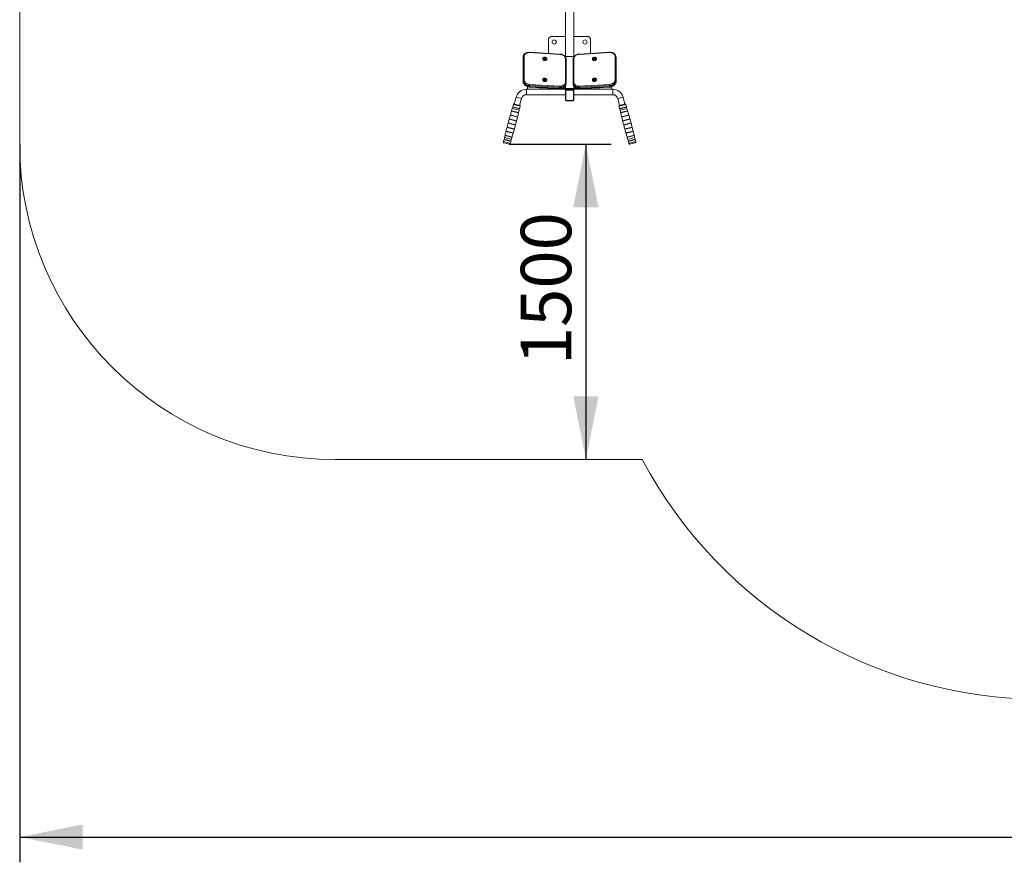
# Model space of a CAD drawing. Units: millimetres. Extents: x 5192 to 36675, y 3816 to 26071.
# Drawn here: x 5192 to 12999, y 3816 to 10494 of the extents above; entities that cross this region are included whole.
import ezdxf

# ---------------------------------------------------------------- set-up
doc = ezdxf.new("R2010")
doc.units = ezdxf.units.MM
doc.header["$LTSCALE"] = 100
doc.layers.add('THICK_LINE', color=7, linetype='Continuous', lineweight=25)
doc.styles.add('SLDTEXTSTYLE0', font='TXT', dxfattribs={"width": 0.605})
doc.dimstyles.new('SLDDIMSTYLE0', dxfattribs={"dimtxt": 400, "dimasz": 500, "dimexe": 0, "dimexo": 0.0625, "dimgap": 100, "dimtad": 2, "dimdec": 1, "dimlfac": 0.6, "dimrnd": 1e-09, "dimzin": 12, "dimdsep": 46, "dimtxsty": 'SLDTEXTSTYLE0', "dimsah": 1, "dimcen": 0.09, "dimadec": 0, "dimazin": 3, "dimtfac": 1, "dimtofl": 0, "dimtmove": 0, "dimatfit": 3, "dimfxl": 0, "dimfrac": 2, "dimtolj": 1, "dimtzin": 12, "dimarcsym": 0})
doc.dimstyles.new('SLDDIMSTYLE1', dxfattribs={"dimtxt": 462.297363, "dimasz": 500, "dimexe": 0, "dimexo": 0.0625, "dimgap": 115.574341, "dimtad": 2, "dimdec": 0, "dimlfac": 0.6, "dimrnd": 1e-09, "dimzin": 12, "dimdsep": 46, "dimtxsty": 'SLDTEXTSTYLE0', "dimsah": 1, "dimcen": 0.09, "dimadec": 0, "dimazin": 3, "dimtfac": 1, "dimtofl": 0, "dimtmove": 0, "dimatfit": 3, "dimfxl": 0, "dimfrac": 2, "dimtolj": 1, "dimtzin": 12, "dimarcsym": 0})

# ---------------------------------------------------------------- blocks, each defined once
blk = doc.blocks.new('_D_2')
at = {"layer": 'THICK_LINE', "color": 7}
for p, q in [((9073.6, 9508.2), (9881, 9508.2)), ((9681, 9508.2), (9681, 7008.2))]:
    blk.add_line(p, q, dxfattribs=at)
for points in [[(9681, 9508.2), (9581, 9008.2), (9781, 9008.2)], [(9681, 7008.2), (9781, 7508.2), (9581, 7508.2)]]:
    blk.add_solid(points, dxfattribs=at)
at = {"layer": 'THICK_LINE', "color": 7, "insert": (9165.4, 7757.1), "char_height": 400, "attachment_point": 1, "rotation": 90, "style": 'SLDTEXTSTYLE0'}
blk.add_mtext('1500', dxfattribs=at)
blk = doc.blocks.new('_D_3')
at = {"layer": 'THICK_LINE', "color": 7}
for p, q in [((34956.9, 10284.8), (34956.9, 3816.4)), ((5192.2, 9508.2), (5192.2, 3816.4)), ((5192.2, 4016.4), (34956.9, 4016.4))]:
    blk.add_line(p, q, dxfattribs=at)
for points in [[(5192.2, 4016.4), (5692.2, 3916.4), (5692.2, 4116.4)], [(34956.9, 4016.4), (34456.9, 4116.4), (34456.9, 3916.4)]]:
    blk.add_solid(points, dxfattribs=at)
at = {"layer": 'THICK_LINE', "color": 7, "insert": (19351.3, 4630.3), "char_height": 476.25, "attachment_point": 1, "style": 'SLDTEXTSTYLE0'}
blk.add_mtext('17859', dxfattribs=at)

msp = doc.modelspace()

# ---------------------------------------------------------------- linework, layer by layer
at = {"color": 7, "linetype": 'Continuous', "lineweight": 18}
for p, q in [((9518.84, 10202.83), (9518.84, 10786.97)), ((9585.5, 10202.83), (9585.5, 10786.97)), ((9402.17, 10361.74), (9385.5, 10345.07)), ((9385.5, 10345.07), (9385.5, 10226.9)), ((9518.84, 10361.74), (9402.17, 10361.74)), ((9702.17, 10361.74), (9585.5, 10361.74)), ((9718.84, 10345.07), (9702.17, 10361.74)), ((9718.84, 10226.9), (9718.84, 10345.07)), ((9475.44, 10221.84), (9234.69, 10235.38)), ((9475.64, 10219.45), (9234.9, 10232.99)), ((9869.44, 10232.99), (9628.7, 10219.45)), ((9869.65, 10235.38), (9628.9, 10221.84)), ((9183.49, 10190.86), (9183.46, 10190.49)), ((9183.46, 10190.49), (9183.46, 10005.36)), ((9184.51, 10198.33), (9183.49, 10190.86)), ((9183.49, 10190.86), (9183.76, 10194.8)), ((9183.49, 10190.86), (9183.49, 10005.73)), ((9184.85, 10202.35), (9183.76, 10194.8)), ((9184.51, 10198.33), (9184.85, 10202.35)), ((9184.51, 10013.2), (9184.51, 10198.33)), ((9191.73, 10202.22), (9191.73, 10017.1)), ((9340.19, 10183.48), (9339.97, 10182.27)), ((9353.2, 10185.87), (9350.36, 10183.06)), ((9350.36, 10183.06), (9352.29, 10179.57)), ((9352.84, 10183.2), (9351.19, 10181.57)), ((9352.29, 10179.57), (9357.05, 10178.9)), ((9352.84, 10183.2), (9353.2, 10185.87)), ((9357.6, 10182.53), (9352.84, 10183.2)), ((9357.96, 10185.2), (9353.2, 10185.87)), ((9357.05, 10178.9), (9359.89, 10181.71)), ((9357.6, 10182.53), (9357.96, 10185.2)), ((9358.7, 10180.54), (9357.6, 10182.53)), ((9359.89, 10181.71), (9357.96, 10185.2)), ((9369.7, 10178.23), (9369.84, 10179.29)), ((9518.04, 10202.85), (9515.75, 10202.98)), ((9518.04, 10202.85), (9518.04, 10200.03)), ((9518.81, 9998.7), (9518.81, 10183.83)), ((9585.5, 10202.83), (9518.84, 10202.83)), ((9518.84, 10202.83), (9518.84, 10198.88)), ((9524.9, 9994.43), (9524.9, 10179.56)), ((9579.44, 10179.56), (9579.44, 9994.43)), ((9585.5, 10202.83), (9585.5, 10198.87)), ((9585.53, 10183.83), (9585.53, 9998.7)), ((9588.59, 10202.98), (9586.3, 10202.85)), ((9586.3, 10202.85), (9586.3, 10200.02)), ((9734.57, 10179.23), (9734.64, 10178.23)), ((9734.64, 10178.23), (9734.75, 10177.62)), ((9734.75, 10177.62), (9735.21, 10176.06)), ((9747.23, 10185.63), (9744.44, 10182.47)), ((9744.44, 10182.47), (9746.43, 10179.23)), ((9747.59, 10182.96), (9745.56, 10180.65)), ((9746.43, 10179.23), (9751.2, 10179.14)), ((9752, 10185.54), (9747.23, 10185.63)), ((9747.59, 10182.96), (9747.23, 10185.63)), ((9752.36, 10182.87), (9747.59, 10182.96)), ((9751.2, 10179.14), (9753.99, 10182.3)), ((9753.99, 10182.3), (9752, 10185.54)), ((9752.36, 10182.87), (9752, 10185.54)), ((9753.23, 10181.45), (9752.36, 10182.87)), ((9764.13, 10183.71), (9764.22, 10183.34)), ((9764.37, 10182.27), (9764.22, 10183.34)), ((9912.61, 10017.1), (9912.61, 10202.22)), ((9920.58, 10194.8), (9919.57, 10202.27)), ((9919.57, 10202.27), (9919.61, 10201.92)), ((9919.61, 10201.92), (9919.83, 10198.33)), ((9919.83, 10198.33), (9919.83, 10013.2)), ((9920.85, 10190.86), (9919.83, 10198.33)), ((9920.58, 10194.8), (9920.63, 10194.45)), ((9920.63, 10194.45), (9920.85, 10190.86)), ((9920.85, 10005.73), (9920.85, 10190.86)), ((9920.88, 10190.49), (9920.85, 10190.86)), ((9920.88, 10005.36), (9920.88, 10190.49)), ((9183.46, 10005.36), (9183.49, 10005.73)), ((9183.49, 10005.73), (9184.51, 10013.2)), ((9340.19, 10017.47), (9339.97, 10016.3)), ((9341.39, 10011.32), (9340.54, 10013.2)), ((9353.9, 10020.04), (9350.5, 10017.63)), ((9350.5, 10017.63), (9351.73, 10014)), ((9353.53, 10017.37), (9351.16, 10015.69)), ((9351.73, 10014), (9356.36, 10012.78)), ((9353.53, 10017.37), (9353.9, 10020.04)), ((9358.16, 10016.15), (9353.53, 10017.37)), ((9358.52, 10018.82), (9353.9, 10020.04)), ((9356.36, 10012.78), (9359.75, 10015.19)), ((9358.16, 10016.15), (9358.52, 10018.82)), ((9358.73, 10014.46), (9358.16, 10016.15)), ((9359.75, 10015.19), (9358.52, 10018.82)), ((9369.7, 10012.25), (9369.84, 10013.32)), ((9369.84, 10013.32), (9369.78, 10012.93)), ((9734.5, 10013.32), (9734.64, 10012.25)), ((9735.35, 10009.81), (9735.35, 10009.81)), ((9747.68, 10019.81), (9744.52, 10016.87)), ((9744.52, 10016.87), (9746.05, 10013.46)), ((9748.05, 10017.15), (9745.47, 10014.75)), ((9746.05, 10013.46), (9750.75, 10013)), ((9752.38, 10019.35), (9747.68, 10019.81)), ((9748.05, 10017.15), (9747.68, 10019.81)), ((9752.74, 10016.68), (9748.05, 10017.15)), ((9750.75, 10013), (9753.91, 10015.95)), ((9753.91, 10015.95), (9752.38, 10019.35)), ((9752.74, 10016.68), (9752.38, 10019.35)), ((9753.91, 10015.95), (9752.74, 10016.68)), ((9764.37, 10016.3), (9764.22, 10017.36)), ((9919.83, 10013.2), (9920.85, 10005.73)), ((9920.85, 10005.73), (9920.88, 10005.36)), ((9218.84, 9943), (9210.5, 9943)), ((9210.5, 9943), (9210.5, 9921.33)), ((9210.5, 9921.33), (9210.5, 9899.66)), ((9218.84, 9943), (9218.84, 9962.46)), ((9218.84, 9943), (9318.84, 9943)), ((9232.93, 9963.08), (9473.67, 9949.54)), ((9234.32, 9972.1), (9233.3, 9964.63)), ((9233.3, 9964.63), (9474.05, 9951.09)), ((9475.06, 9958.56), (9234.32, 9972.1)), ((9234.9, 9981.47), (9475.64, 9967.94)), ((9236.29, 9959.05), (9236.81, 9962.86)), ((9236.29, 9959.05), (9517.46, 9943.24)), ((9318.84, 9943), (9318.84, 9954.41)), ((9518.84, 9943.2), (9318.84, 9943)), ((9474.05, 9951.09), (9475.06, 9958.56)), ((9481.1, 9949.58), (9518.04, 9947.51)), ((9518.04, 9947.51), (9517.46, 9943.24)), ((9518.04, 9968.46), (9518.04, 9947.51)), ((9518.84, 9969.75), (9518.84, 9947.48)), ((9518.84, 9947.48), (9585.5, 9947.48)), ((9518.84, 9947.48), (9518.84, 9943.2)), ((9518.84, 9943.2), (9585.5, 9943.2)), ((9518.84, 9943.2), (9518.84, 9938.38)), ((9518.84, 9934.04), (9518.84, 9938.38)), ((9518.84, 9857.97), (9518.84, 9934.04)), ((9521.5, 9931.99), (9521.5, 9855.93)), ((9523.59, 9982.65), (9524.61, 9990.12)), ((9578, 9943.2), (9526.34, 9943.2)), ((9526.34, 9938.86), (9526.34, 9943.2)), ((9526.34, 9938.86), (9578, 9938.86)), ((9526.34, 9938.86), (9526.34, 9935.1)), ((9578, 9935.1), (9526.34, 9935.1)), ((9578, 9938.86), (9578, 9943.2)), ((9578, 9938.86), (9578, 9935.1)), ((9579.73, 9990.12), (9579.74, 9990.51)), ((9579.73, 9990.12), (9580.75, 9982.65)), ((9582.84, 9855.93), (9582.84, 9931.99)), ((9585.5, 9969.72), (9585.5, 9947.48)), ((9585.5, 9947.48), (9585.5, 9943.2)), ((9585.5, 9938.38), (9585.5, 9943.2)), ((9785.5, 9943), (9585.5, 9943)), ((9585.5, 9934.04), (9585.5, 9938.38)), ((9585.5, 9934.04), (9585.5, 9857.97)), ((9586.3, 9968.49), (9586.3, 9947.51)), ((9586.3, 9947.51), (9623.5, 9949.6)), ((9586.3, 9947.51), (9586.88, 9943.24)), ((9586.88, 9943.24), (9868.05, 9959.05)), ((9628.7, 9967.94), (9869.44, 9981.47)), ((9870.02, 9972.1), (9629.28, 9958.56)), ((9629.28, 9958.56), (9630.29, 9951.09)), ((9630.29, 9951.09), (9871.04, 9964.63)), ((9630.67, 9949.54), (9871.41, 9963.08)), ((9785.5, 9943), (9785.5, 9954.41)), ((9885.5, 9943), (9785.5, 9943)), ((9868.05, 9959.05), (9867.53, 9962.86)), ((9871.04, 9964.63), (9870.02, 9972.1)), ((9885.5, 9943), (9885.5, 9962.46)), ((9893.84, 9943), (9885.5, 9943)), ((9893.84, 9943), (9893.84, 9921.33)), ((9893.84, 9921.33), (9893.84, 9899.66)), ((9128.4, 9880), (9113.73, 9825.26)), ((9128.4, 9880), (9149.33, 9874.39)), ((9149.33, 9874.39), (9170.26, 9868.78)), ((9155.59, 9814.04), (9170.26, 9868.78)), ((9210.5, 9899.66), (9518.84, 9899.66)), ((9518.84, 9857.97), (9518.84, 9857.49)), ((9526.34, 9852.82), (9578, 9852.82)), ((9526.34, 9852.82), (9526.34, 9852.2)), ((9526.34, 9852.2), (9578, 9852.2)), ((9578, 9852.82), (9578, 9852.2)), ((9585.5, 9899.66), (9893.84, 9899.66)), ((9585.5, 9857.97), (9585.5, 9857.97)), ((9955.01, 9874.39), (9934.08, 9868.78)), ((9934.08, 9868.78), (9948.75, 9814.04)), ((9975.94, 9880), (9955.01, 9874.39)), ((9990.61, 9825.26), (9975.94, 9880)), ((9122.76, 9761.04), (9091.7, 9769.36)), ((9092.47, 9771.91), (9147.33, 9757.21)), ((9098.1, 9790.3), (9128.33, 9782.2)), ((9154.41, 9787.1), (9101.28, 9801.34)), ((9101.96, 9803.92), (9131.96, 9795.88)), ((9106.13, 9822.66), (9137.03, 9814.38)), ((9111.31, 9825.91), (9137.67, 9818.85)), ((9146.72, 9754.62), (9122.76, 9761.04)), ((9128.33, 9782.2), (9151.65, 9775.95)), ((9131.96, 9795.88), (9155.12, 9789.68)), ((9137.03, 9814.38), (9160.87, 9807.99)), ((9137.67, 9818.85), (9158.02, 9813.39)), ((9943.47, 9807.99), (9976.81, 9816.92)), ((9946.32, 9813.39), (9974.77, 9821.02)), ((9949.22, 9789.68), (9981.6, 9798.35)), ((10003.06, 9801.34), (9949.93, 9787.1)), ((9952.69, 9775.95), (9985.3, 9784.69)), ((9957.01, 9757.21), (10011.87, 9771.91)), ((9991.13, 9763.6), (9957.62, 9754.62)), ((9974.77, 9821.02), (9993.03, 9825.91)), ((9976.81, 9816.92), (9998.21, 9822.66)), ((9981.6, 9798.35), (10002.38, 9803.92)), ((9985.3, 9784.69), (10006.24, 9790.3)), ((10012.64, 9769.36), (9991.13, 9763.6)), ((9105.68, 9696.62), (9073.13, 9705.34)), ((9073.85, 9707.91), (9131.46, 9692.47)), ((9114.24, 9728.82), (9082.24, 9737.4)), ((9082.99, 9739.96), (9139.56, 9724.8)), ((9130.79, 9689.89), (9105.68, 9696.62)), ((9138.93, 9722.21), (9114.24, 9728.82)), ((9964.78, 9724.8), (10021.35, 9739.96)), ((9999.93, 9731.46), (9965.41, 9722.21)), ((9972.88, 9692.47), (10030.49, 9707.91)), ((10008.67, 9699.3), (9973.55, 9689.89)), ((10022.1, 9737.4), (9999.93, 9731.46)), ((10031.21, 9705.34), (10008.67, 9699.3)), ((9079.73, 9600.08), (9047.86, 9608.62)), ((9048.49, 9611.21), (9105.07, 9596.05)), ((9088.42, 9632.25), (9055.94, 9640.95)), ((9056.6, 9643.53), (9114.21, 9628.1)), ((9122.26, 9657.74), (9064.36, 9673.19)), ((9122.92, 9660.2), (9065.06, 9675.77)), ((9113.49, 9625.53), (9088.42, 9632.25)), ((9981.41, 9660.21), (10039.27, 9675.76)), ((9982.08, 9657.73), (10039.98, 9673.19)), ((9990.13, 9628.1), (10047.74, 9643.53)), ((10025.9, 9634.92), (9990.85, 9625.53)), ((9999.27, 9596.05), (10055.85, 9611.21)), ((10034.41, 9602.7), (10000.02, 9593.49)), ((10048.4, 9640.95), (10025.9, 9634.92)), ((10056.48, 9608.62), (10034.41, 9602.7)), ((9027.19, 9528.03), (9058.09, 9519.76)), ((9085.44, 9529.49), (9032.21, 9543.75)), ((9032.94, 9546.32), (9062.94, 9538.28)), ((9036.41, 9560.07), (9066.64, 9551.97)), ((9070.99, 9567.92), (9040.12, 9576.19)), ((9040.73, 9578.79), (9095.58, 9564.09)), ((9062.94, 9538.28), (9086.09, 9532.08)), ((9066.64, 9551.97), (9089.96, 9545.72)), ((9094.8, 9561.54), (9070.99, 9567.92)), ((9104.32, 9593.49), (9079.73, 9600.08)), ((10008.76, 9564.09), (10063.61, 9578.79)), ((10042.84, 9570.46), (10009.54, 9561.54)), ((10014.38, 9545.72), (10046.99, 9554.46)), ((10018.25, 9532.08), (10050.62, 9540.75)), ((10072.13, 9543.75), (10018.9, 9529.49)), ((10064.22, 9576.19), (10042.84, 9570.46)), ((10046.99, 9554.46), (10067.93, 9560.07)), ((10050.62, 9540.75), (10071.4, 9546.32)), ((10055.75, 9522.3), (10077.15, 9528.03)), ((9031.76, 9519.39), (9055.4, 9513.05)), ((9055.4, 9513.05), (9073.65, 9508.16)), ((9058.09, 9519.76), (9081.93, 9513.37)), ((10022.41, 9513.37), (10055.75, 9522.3)), ((10030.69, 9508.16), (10056.21, 9515)), ((10056.21, 9515), (10072.58, 9519.39))]:
    msp.add_line(p, q, dxfattribs=at)
at = {"color": 7, "linetype": 'Continuous', "lineweight": 18, "flags": 128}
for points in [[(9234.69, 10235.38), (9231.9, 10235.47), (9226.77, 10235.32), (9221.73, 10234.75), (9216.8, 10233.75), (9212.06, 10232.34), (9207.54, 10230.53), (9203.31, 10228.34), (9199.41, 10225.78), (9195.89, 10222.88), (9192.78, 10219.68), (9190.14, 10216.21), (9187.98, 10212.53), (9186.33, 10208.68), (9185.2, 10204.7), (9184.85, 10202.35)], [(9191.73, 10202.22), (9192.04, 10206.21), (9192.98, 10210.1), (9194.53, 10213.84), (9196.67, 10217.37), (9199.37, 10220.65), (9202.59, 10223.63), (9206.27, 10226.25), (9210.37, 10228.5), (9214.84, 10230.32), (9219.59, 10231.7), (9224.57, 10232.61), (9229.69, 10233.04), (9234.9, 10232.99)], [(9869.44, 10232.99), (9874.65, 10233.04), (9879.77, 10232.61), (9884.75, 10231.7), (9889.5, 10230.32), (9893.97, 10228.5), (9898.07, 10226.25), (9901.75, 10223.63), (9904.97, 10220.65), (9907.67, 10217.37), (9909.81, 10213.84), (9911.36, 10210.1), (9912.3, 10206.21), (9912.61, 10202.22)], [(9919.61, 10201.92), (9919.2, 10204.44), (9918.11, 10208.39), (9916.52, 10212.21), (9914.45, 10215.83), (9911.92, 10219.25), (9908.94, 10222.42), (9905.55, 10225.31), (9901.78, 10227.89), (9897.66, 10230.13), (9893.25, 10232), (9888.59, 10233.48), (9883.72, 10234.56), (9878.71, 10235.23), (9873.61, 10235.48), (9869.65, 10235.38)], [(9183.76, 10194.8), (9183.58, 10193.17), (9183.46, 10190.49)], [(9338.67, 10184.39), (9338.97, 10181.95), (9339.86, 10179.57), (9341.3, 10177.34), (9343.25, 10175.32), (9345.64, 10173.59), (9348.37, 10172.23), (9351.36, 10171.26), (9354.48, 10170.74), (9357.63, 10170.68), (9360.7, 10171.08), (9363.57, 10171.93), (9366.14, 10173.19), (9368.32, 10174.83), (9370.03, 10176.77), (9371.2, 10178.96), (9371.8, 10181.31), (9371.8, 10183.74), (9371.2, 10186.15), (9370.03, 10188.47), (9368.32, 10190.61), (9366.14, 10192.49), (9363.57, 10194.04), (9360.7, 10195.21), (9357.63, 10195.96), (9354.48, 10196.25), (9351.36, 10196.08), (9348.37, 10195.45), (9345.64, 10194.39), (9343.25, 10192.94), (9341.3, 10191.14), (9339.86, 10189.06), (9338.97, 10186.79), (9338.67, 10184.39)], [(9339.97, 10182.27), (9339.89, 10180.95), (9340.09, 10179.31)], [(9339.97, 10182.27), (9339.91, 10180.61), (9340.17, 10178.88)], [(9356.67, 10193.04), (9355.16, 10193.19), (9352.36, 10193.15), (9349.64, 10192.69), (9347.1, 10191.83), (9344.83, 10190.57), (9342.93, 10188.97), (9341.46, 10187.09), (9340.5, 10185), (9340.19, 10183.48)], [(9356.59, 10192.45), (9353.71, 10192.62), (9350.91, 10192.31), (9348.3, 10191.53), (9346.01, 10190.33), (9344.15, 10188.75), (9342.8, 10186.88), (9342.02, 10184.79), (9341.86, 10182.6), (9342.32, 10180.39), (9343.38, 10178.28), (9344.99, 10176.36), (9347.07, 10174.72), (9349.53, 10173.44), (9352.25, 10172.58), (9355.1, 10172.17), (9357.96, 10172.25), (9360.68, 10172.79), (9363.14, 10173.79), (9365.23, 10175.19), (9366.85, 10176.93), (9367.92, 10178.92), (9368.39, 10181.07), (9368.24, 10183.28), (9367.47, 10185.45), (9366.13, 10187.48), (9364.28, 10189.27), (9361.99, 10190.74), (9359.39, 10191.82), (9356.59, 10192.45)], [(9369.79, 10179.37), (9369.93, 10180.62), (9369.66, 10182.85), (9368.88, 10185.01), (9367.62, 10187.04), (9365.92, 10188.87), (9363.83, 10190.45), (9361.43, 10191.72), (9358.79, 10192.62), (9356.67, 10193.04)], [(9368.88, 10175.63), (9369.32, 10176.57), (9369.68, 10178.4)], [(9368.88, 10175.63), (9369.27, 10176.46), (9369.7, 10178.23)], [(9524.9, 10179.56), (9524.81, 10181.99), (9524.24, 10186.08), (9523.16, 10190.13), (9521.58, 10194.08), (9519.5, 10197.92), (9516.96, 10201.59), (9513.96, 10205.06), (9510.55, 10208.28), (9506.76, 10211.23), (9502.62, 10213.88), (9498.2, 10216.18), (9493.52, 10218.12), (9488.66, 10219.68), (9483.64, 10220.84), (9478.54, 10221.59), (9475.44, 10221.84)], [(9475.64, 10219.45), (9480.85, 10218.92), (9485.98, 10217.91), (9490.95, 10216.44), (9495.71, 10214.52), (9500.17, 10212.2), (9504.27, 10209.5), (9507.96, 10206.45), (9511.17, 10203.12), (9513.87, 10199.54), (9516.01, 10195.76), (9517.56, 10191.85), (9518.5, 10187.85), (9518.81, 10183.83)], [(9524.9, 10179.56), (9524.86, 10180.03), (9524.59, 10180.85), (9524.08, 10181.62), (9523.34, 10182.32), (9522.4, 10182.9), (9521.31, 10183.36), (9520.1, 10183.68), (9518.81, 10183.83)], [(9628.9, 10221.84), (9626.11, 10221.62), (9621, 10220.9), (9615.98, 10219.76), (9611.09, 10218.22), (9606.39, 10216.29), (9601.93, 10214), (9597.75, 10211.35), (9593.91, 10208.38), (9590.44, 10205.12), (9587.39, 10201.6), (9584.8, 10197.85), (9582.69, 10193.93), (9581.1, 10189.88), (9580.03, 10185.75), (9579.51, 10181.59), (9579.44, 10179.56)], [(9585.53, 10183.83), (9584.24, 10183.68), (9583.03, 10183.36), (9581.94, 10182.9), (9581, 10182.32), (9580.26, 10181.62), (9579.75, 10180.85), (9579.48, 10180.03), (9579.44, 10179.56)], [(9585.53, 10183.83), (9585.84, 10187.85), (9586.78, 10191.85), (9588.33, 10195.76), (9590.47, 10199.54), (9593.17, 10203.12), (9596.38, 10206.45), (9600.07, 10209.5), (9604.17, 10212.2), (9608.63, 10214.52), (9613.39, 10216.44), (9618.36, 10217.91), (9623.49, 10218.92), (9628.7, 10219.45)], [(9732.47, 10182.52), (9732.77, 10180.12), (9733.66, 10177.84), (9735.1, 10175.76), (9737.05, 10173.97), (9739.44, 10172.51), (9742.17, 10171.45), (9745.15, 10170.82), (9748.28, 10170.65), (9751.43, 10170.95), (9754.5, 10171.69), (9757.37, 10172.86), (9759.94, 10174.41), (9762.12, 10176.29), (9763.83, 10178.43), (9765, 10180.75), (9765.6, 10183.17), (9765.6, 10185.6), (9765, 10187.95), (9763.83, 10190.13), (9762.12, 10192.08), (9759.94, 10193.71), (9757.37, 10194.98), (9754.5, 10195.82), (9751.43, 10196.22), (9748.28, 10196.16), (9745.15, 10195.64), (9742.17, 10194.68), (9739.44, 10193.31), (9737.05, 10191.59), (9735.1, 10189.57), (9733.66, 10187.33), (9732.77, 10184.95), (9732.47, 10182.52)], [(9734.75, 10177.62), (9735.2, 10176.13), (9735.7, 10175.07)], [(9738.4, 10187.71), (9736.99, 10185.7), (9736.16, 10183.54), (9735.94, 10181.33), (9736.34, 10179.16), (9737.34, 10177.15), (9738.89, 10175.38), (9740.93, 10173.94), (9743.35, 10172.89), (9746.05, 10172.29), (9748.9, 10172.16), (9751.76, 10172.5), (9754.51, 10173.31), (9757, 10174.55), (9759.13, 10176.15), (9760.8, 10178.04), (9761.93, 10180.14), (9762.46, 10182.34), (9762.37, 10184.54), (9761.67, 10186.64), (9760.38, 10188.54), (9758.57, 10190.16), (9756.33, 10191.41), (9753.75, 10192.24), (9750.96, 10192.61), (9748.09, 10192.5), (9745.27, 10191.92), (9742.64, 10190.89), (9740.31, 10189.46), (9738.4, 10187.71)], [(9764.13, 10183.71), (9763.64, 10185.55), (9762.58, 10187.54), (9761.07, 10189.31), (9759.15, 10190.81), (9756.88, 10191.98), (9754.33, 10192.78), (9751.61, 10193.18), (9748.81, 10193.16), (9746.02, 10192.73), (9743.34, 10191.89), (9740.87, 10190.68), (9738.7, 10189.12), (9737.29, 10187.74)], [(9764.34, 10179.87), (9764.44, 10181.54), (9764.24, 10182.66)], [(9764.34, 10179.87), (9764.45, 10180.96), (9764.37, 10182.27)], [(9920.88, 10190.49), (9920.78, 10192.91), (9920.57, 10194.41)], [(9183.46, 10005.36), (9183.56, 10002.93), (9184.12, 9998.84), (9185.2, 9994.79), (9186.79, 9990.84), (9188.86, 9987), (9191.41, 9983.33), (9194.4, 9979.86), (9197.81, 9976.64), (9201.61, 9973.68), (9205.74, 9971.04), (9210.17, 9968.74), (9214.84, 9966.8), (9219.71, 9965.24), (9224.72, 9964.08), (9229.82, 9963.33), (9232.93, 9963.08)], [(9233.3, 9964.63), (9227.72, 9965.18), (9222.22, 9966.21), (9216.85, 9967.7), (9211.69, 9969.64), (9206.8, 9971.99), (9202.24, 9974.73), (9198.08, 9977.83), (9194.36, 9981.24), (9191.12, 9984.92), (9188.42, 9988.84), (9186.28, 9992.92), (9184.74, 9997.14), (9183.8, 10001.43), (9183.49, 10005.73)], [(9234.32, 9972.1), (9228.74, 9972.65), (9223.23, 9973.68), (9217.87, 9975.17), (9212.7, 9977.11), (9207.82, 9979.46), (9203.26, 9982.2), (9199.1, 9985.3), (9195.37, 9988.71), (9192.14, 9992.39), (9189.44, 9996.31), (9187.3, 10000.39), (9185.76, 10004.61), (9184.82, 10008.9), (9184.51, 10013.2)], [(9234.9, 9981.47), (9229.69, 9982.01), (9224.57, 9983.02), (9219.59, 9984.49), (9214.84, 9986.4), (9210.37, 9988.73), (9206.27, 9991.43), (9202.59, 9994.47), (9199.37, 9997.81), (9196.67, 10001.39), (9194.53, 10005.17), (9192.98, 10009.08), (9192.04, 10013.08), (9191.73, 10017.1)], [(9338.67, 10018.41), (9338.97, 10015.98), (9339.86, 10013.6), (9341.3, 10011.36), (9343.25, 10009.34), (9345.64, 10007.62), (9348.37, 10006.25), (9351.36, 10005.29), (9354.48, 10004.77), (9357.63, 10004.71), (9360.7, 10005.11), (9363.57, 10005.95), (9366.14, 10007.22), (9368.32, 10008.85), (9370.03, 10010.8), (9371.2, 10012.98), (9371.8, 10015.33), (9371.8, 10017.76), (9371.2, 10020.18), (9370.03, 10022.5), (9368.32, 10024.63), (9366.14, 10026.51), (9363.57, 10028.07), (9360.7, 10029.24), (9357.63, 10029.98), (9354.48, 10030.27), (9351.36, 10030.1), (9348.37, 10029.48), (9345.64, 10028.42), (9343.25, 10026.96), (9341.3, 10025.16), (9339.86, 10023.09), (9338.97, 10020.81), (9338.67, 10018.41)], [(9339.97, 10016.3), (9339.92, 10014.22), (9340.1, 10013.31)], [(9340.54, 10013.2), (9340.06, 10015.53), (9340.19, 10017.47)], [(9369.78, 10012.93), (9369.82, 10013.17), (9369.9, 10015.4), (9369.45, 10017.61), (9368.51, 10019.73), (9367.1, 10021.7), (9365.26, 10023.46), (9363.05, 10024.94), (9360.56, 10026.09), (9357.86, 10026.86), (9355.06, 10027.22), (9352.26, 10027.17), (9349.54, 10026.69), (9347.01, 10025.81), (9344.76, 10024.54), (9342.87, 10022.93), (9341.42, 10021.04), (9340.47, 10018.94), (9340.19, 10017.47)], [(9342.29, 10014.51), (9343.32, 10012.39), (9344.91, 10010.46), (9346.97, 10008.81), (9349.41, 10007.51), (9352.12, 10006.63), (9354.98, 10006.2), (9357.83, 10006.26), (9360.57, 10006.78), (9363.04, 10007.76), (9365.15, 10009.15), (9366.79, 10010.87), (9367.88, 10012.85), (9368.38, 10015), (9368.26, 10017.21), (9367.52, 10019.38), (9366.2, 10021.42), (9364.37, 10023.22), (9362.1, 10024.71), (9359.51, 10025.8), (9356.71, 10026.46), (9353.84, 10026.65), (9351.03, 10026.35), (9348.41, 10025.6), (9346.1, 10024.41), (9344.22, 10022.85), (9342.84, 10020.99), (9342.04, 10018.91), (9341.86, 10016.72), (9342.29, 10014.51)], [(9368.88, 10009.65), (9369.34, 10010.67), (9369.62, 10012.11)], [(9518.81, 9998.7), (9518.5, 9994.72), (9517.56, 9990.83), (9516.01, 9987.09), (9513.87, 9983.55), (9511.17, 9980.28), (9507.96, 9977.3), (9504.27, 9974.67), (9500.17, 9972.43), (9495.71, 9970.61), (9490.95, 9969.23), (9485.98, 9968.32), (9480.85, 9967.89), (9475.64, 9967.94)], [(9518.81, 9998.7), (9520.1, 9998.55), (9521.31, 9998.24), (9522.4, 9997.78), (9523.34, 9997.19), (9524.08, 9996.5), (9524.59, 9995.72), (9524.86, 9994.9), (9524.9, 9994.43)], [(9524.53, 9990.04), (9524.79, 9991.75), (9524.9, 9994.43)], [(9579.44, 9994.43), (9579.48, 9994.9), (9579.75, 9995.72), (9580.26, 9996.5), (9581, 9997.19), (9581.94, 9997.78), (9583.03, 9998.24), (9584.24, 9998.55), (9585.53, 9998.7)], [(9579.44, 9994.43), (9579.53, 9992.01), (9579.74, 9990.51)], [(9628.7, 9967.94), (9623.49, 9967.89), (9618.36, 9968.32), (9613.39, 9969.23), (9608.63, 9970.61), (9604.17, 9972.43), (9600.07, 9974.67), (9596.38, 9977.3), (9593.17, 9980.28), (9590.47, 9983.55), (9588.33, 9987.09), (9586.78, 9990.83), (9585.84, 9994.72), (9585.53, 9998.7)], [(9732.47, 10016.54), (9732.77, 10014.14), (9733.66, 10011.86), (9735.1, 10009.79), (9737.05, 10007.99), (9739.44, 10006.53), (9742.17, 10005.47), (9745.15, 10004.85), (9748.28, 10004.68), (9751.43, 10004.97), (9754.5, 10005.72), (9757.37, 10006.89), (9759.94, 10008.44), (9762.12, 10010.32), (9763.83, 10012.46), (9765, 10014.77), (9765.6, 10017.19), (9765.6, 10019.62), (9765, 10021.97), (9763.83, 10024.16), (9762.12, 10026.1), (9759.94, 10027.74), (9757.37, 10029), (9754.5, 10029.85), (9751.43, 10030.25), (9748.28, 10030.18), (9745.15, 10029.66), (9742.17, 10028.7), (9739.44, 10027.33), (9737.05, 10025.61), (9735.1, 10023.59), (9733.66, 10021.35), (9732.77, 10018.98), (9732.47, 10016.54)], [(9734.5, 10013.32), (9734.42, 10014.26), (9734.42, 10014.34)], [(9763.47, 10020), (9762.86, 10021.15), (9761.43, 10022.97), (9759.6, 10024.54), (9757.4, 10025.78), (9754.91, 10026.67), (9752.21, 10027.15), (9749.42, 10027.23), (9746.62, 10026.88), (9743.91, 10026.13), (9741.39, 10025), (9739.14, 10023.51), (9737.26, 10021.72), (9735.81, 10019.69), (9734.85, 10017.49), (9734.43, 10015.22), (9734.47, 10014.43)], [(9734.64, 10012.25), (9734.67, 10012.04), (9735.35, 10009.81)], [(9761.8, 10020.38), (9760.59, 10022.32), (9758.86, 10023.98), (9756.67, 10025.28), (9754.13, 10026.17), (9751.36, 10026.61), (9748.49, 10026.57), (9745.66, 10026.05), (9742.99, 10025.08), (9740.61, 10023.71), (9738.64, 10021.99), (9737.16, 10020.02), (9736.24, 10017.87), (9735.93, 10015.66), (9736.24, 10013.48), (9737.16, 10011.44), (9738.64, 10009.63), (9740.62, 10008.14), (9743, 10007.03), (9745.66, 10006.37), (9748.5, 10006.17), (9751.37, 10006.45), (9754.13, 10007.2), (9756.67, 10008.38), (9758.86, 10009.93), (9760.6, 10011.79), (9761.8, 10013.86), (9762.42, 10016.05), (9762.42, 10018.26), (9761.8, 10020.38)], [(9763.47, 10020), (9764.19, 10017.58), (9764.3, 10015.92)], [(9764.35, 10013.92), (9764.44, 10015.36), (9764.37, 10016.3)], [(9764.35, 10013.92), (9764.43, 10014.39), (9764.39, 10015.24)], [(9912.61, 10017.1), (9912.3, 10013.08), (9911.36, 10009.08), (9909.81, 10005.17), (9907.67, 10001.39), (9904.97, 9997.81), (9901.75, 9994.47), (9898.07, 9991.43), (9893.97, 9988.73), (9889.5, 9986.4), (9884.75, 9984.49), (9879.77, 9983.02), (9874.65, 9982.01), (9869.44, 9981.47)], [(9919.83, 10013.2), (9919.52, 10008.9), (9918.58, 10004.61), (9917.04, 10000.39), (9914.9, 9996.31), (9912.2, 9992.39), (9908.97, 9988.71), (9905.24, 9985.3), (9901.08, 9982.2), (9896.52, 9979.46), (9891.64, 9977.11), (9886.47, 9975.17), (9881.11, 9973.68), (9875.6, 9972.65), (9870.02, 9972.1)], [(9920.85, 10005.73), (9920.54, 10001.43), (9919.6, 9997.14), (9918.06, 9992.92), (9915.92, 9988.84), (9913.22, 9984.92), (9909.98, 9981.24), (9906.26, 9977.83), (9902.1, 9974.73), (9897.54, 9971.99), (9892.65, 9969.64), (9887.49, 9967.7), (9882.12, 9966.21), (9876.62, 9965.18), (9871.04, 9964.63)], [(9871.41, 9963.08), (9874.21, 9963.3), (9879.31, 9964.02), (9884.34, 9965.16), (9889.22, 9966.7), (9893.92, 9968.62), (9898.39, 9970.92), (9902.56, 9973.57), (9906.41, 9976.54), (9909.88, 9979.8), (9912.93, 9983.32), (9915.52, 9987.07), (9917.63, 9990.99), (9919.22, 9995.04), (9920.28, 9999.17), (9920.81, 10003.32), (9920.88, 10005.36)], [(9191.59, 9982.96), (9194.11, 9979.34), (9197.35, 9975.66), (9201.07, 9972.25), (9205.23, 9969.15), (9209.79, 9966.41), (9214.68, 9964.06), (9219.84, 9962.12), (9225.2, 9960.63), (9230.71, 9959.6), (9236.29, 9959.05)], [(9473.67, 9949.54), (9476.47, 9949.44), (9481.59, 9949.6), (9486.64, 9950.17), (9491.56, 9951.17), (9496.3, 9952.58), (9500.82, 9954.39), (9505.05, 9956.58), (9508.95, 9959.14), (9512.48, 9962.04), (9515.58, 9965.24), (9518.22, 9968.7), (9520.38, 9972.39), (9522.03, 9976.24), (9523.16, 9980.22), (9523.51, 9982.56)], [(9523.59, 9982.65), (9523.54, 9982.32), (9522.61, 9978.14), (9521.06, 9974.1), (9518.92, 9970.25), (9516.22, 9966.64), (9512.99, 9963.32), (9509.27, 9960.33), (9505.1, 9957.7), (9500.55, 9955.47), (9495.66, 9953.67), (9490.5, 9952.31), (9485.13, 9951.43), (9479.62, 9951.02), (9474.05, 9951.09)], [(9524.53, 9990.04), (9524.56, 9989.79), (9523.62, 9985.61), (9522.08, 9981.57), (9519.94, 9977.72), (9517.24, 9974.11), (9514.01, 9970.79), (9510.28, 9967.8), (9506.12, 9965.17), (9501.56, 9962.94), (9496.67, 9961.14), (9491.51, 9959.78), (9486.15, 9958.9), (9480.64, 9958.49), (9475.06, 9958.56)], [(9526.34, 9943.2), (9524.87, 9943.11), (9523.47, 9942.83), (9522.17, 9942.39), (9521.03, 9941.79), (9520.1, 9941.06), (9519.41, 9940.22), (9518.98, 9939.32), (9518.84, 9938.38)], [(9518.84, 9934.04), (9518.98, 9934.98), (9519.41, 9935.88), (9520.1, 9936.71), (9521.03, 9937.44), (9522.17, 9938.04), (9523.47, 9938.49), (9524.87, 9938.76), (9526.34, 9938.86)], [(9526.34, 9935.1), (9525.39, 9935.04), (9524.49, 9934.86), (9523.65, 9934.58), (9522.92, 9934.19), (9522.32, 9933.72), (9521.87, 9933.18), (9521.6, 9932.6), (9521.5, 9931.99)], [(9585.5, 9938.38), (9585.36, 9939.32), (9584.93, 9940.22), (9584.24, 9941.06), (9583.31, 9941.79), (9582.17, 9942.39), (9580.87, 9942.83), (9579.47, 9943.11), (9578, 9943.2)], [(9578, 9938.86), (9579.47, 9938.76), (9580.87, 9938.49), (9582.17, 9938.04), (9583.31, 9937.44), (9584.24, 9936.71), (9584.93, 9935.88), (9585.36, 9934.98), (9585.5, 9934.04)], [(9582.84, 9931.99), (9582.74, 9932.6), (9582.47, 9933.18), (9582.02, 9933.72), (9581.42, 9934.19), (9580.69, 9934.58), (9579.85, 9934.86), (9578.95, 9935.04), (9578, 9935.1)], [(9629.28, 9958.56), (9623.7, 9958.49), (9618.19, 9958.9), (9612.83, 9959.78), (9607.66, 9961.14), (9602.78, 9962.94), (9598.22, 9965.17), (9594.06, 9967.8), (9590.33, 9970.79), (9587.1, 9974.11), (9584.4, 9977.72), (9582.26, 9981.57), (9580.72, 9985.61), (9579.78, 9989.79), (9579.73, 9990.12)], [(9580.75, 9982.65), (9581.12, 9980.48), (9582.21, 9976.52), (9583.8, 9972.71), (9585.86, 9969.08), (9588.4, 9965.67), (9591.37, 9962.5), (9594.76, 9959.61), (9598.54, 9957.03), (9602.65, 9954.79), (9607.07, 9952.92), (9611.73, 9951.44), (9616.59, 9950.36), (9621.6, 9949.69), (9626.7, 9949.44), (9630.67, 9949.54)], [(9630.29, 9951.09), (9624.72, 9951.02), (9619.21, 9951.43), (9613.84, 9952.31), (9608.68, 9953.67), (9603.79, 9955.47), (9599.24, 9957.7), (9595.07, 9960.33), (9591.35, 9963.32), (9588.12, 9966.64), (9585.42, 9970.25), (9583.28, 9974.1), (9581.73, 9978.14), (9580.8, 9982.32), (9580.75, 9982.65)], [(9868.05, 9959.05), (9873.63, 9959.6), (9879.14, 9960.63), (9884.5, 9962.12), (9889.66, 9964.06), (9894.55, 9966.41), (9899.11, 9969.15), (9903.27, 9972.25), (9906.99, 9975.66), (9910.23, 9979.34), (9912.69, 9982.87)], [(9518.84, 9857.97), (9519, 9856.75), (9519.62, 9855.36), (9520.62, 9854.19), (9521.98, 9853.24), (9523.68, 9852.56), (9525.61, 9852.23), (9526.34, 9852.2)], [(9521.5, 9855.93), (9521.6, 9855.32), (9521.87, 9854.74), (9522.32, 9854.2), (9522.92, 9853.73), (9523.65, 9853.35), (9524.49, 9853.06), (9525.39, 9852.88), (9526.34, 9852.82)], [(9578, 9852.2), (9579.12, 9852.26), (9581.07, 9852.68), (9582.85, 9853.52), (9584.14, 9854.6), (9585.02, 9855.89), (9585.46, 9857.32), (9585.5, 9857.97)], [(9578, 9852.82), (9578.95, 9852.88), (9579.85, 9853.06), (9580.69, 9853.35), (9581.42, 9853.73), (9582.02, 9854.2), (9582.47, 9854.74), (9582.74, 9855.32), (9582.84, 9855.93)]]:
    msp.add_lwpolyline(points, dxfattribs=at)
at = {"color": 7, "linetype": 'Continuous', "lineweight": 18}
for centre in [(9429.6, 10317.64), (9674.74, 10317.64)]:
    msp.add_circle(centre, 16.67, dxfattribs=at)
for centre, radius, start, end in [((9229.01, 10233.69), 5.93, 353.28594, 16.601727), ((9874.33, 10233.77), 4.95, 161.032267, 189.069427), ((9190.47, 10195.92), 6.43, 78.667848, 158.013701), ((9348.6, 10178.99), 11.3, 124.153337, 151.46858), ((9349.63, 10182.1), 9.53, 171.673956, 212.526771), ((9359.84, 10180.89), 10.06, 305.620282, 351.320933), ((9360.05, 10178), 11.26, 5.612379, 33.816689), ((9470.76, 10220.23), 4.95, 350.925502, 18.962047), ((9518.84, 10217.06), 14.23, 266.783442, 270.001422), ((9585.5, 10217.06), 14.23, 269.998578, 273.216558), ((9634.58, 10220.15), 5.93, 163.392983, 186.708711), ((9744.24, 10178.02), 11.21, 147.087866, 174.436943), ((9744.32, 10180.8), 9.88, 135.35284, 189.149615), ((9744.14, 10180.7), 9.68, 188.786145, 229.757058), ((9755.14, 10179.49), 11.25, 21.080765, 50.074866), ((9754.76, 10182.17), 9.53, 325.750374, 7.077793), ((9913.87, 10195.92), 6.43, 21.986299, 101.332152), ((9190.47, 10010.8), 6.43, 78.667848, 158.013701), ((9348.59, 10013.01), 11.3, 124.180452, 151.463653), ((9348.88, 10015.11), 8.99, 172.402133, 193.695638), ((9360.61, 10014.67), 9.33, 320.23925, 349.26516), ((9360.84, 10013.6), 8.96, 333.843499, 351.321994), ((9360.06, 10012.03), 11.25, 5.602192, 33.44478), ((9744.24, 10012.04), 11.21, 147.019611, 174.435127), ((9744.03, 10014.78), 9.64, 188.725898, 227.34626), ((9755.13, 10013.5), 11.26, 21.086867, 50.314094), ((9754.6, 10016.28), 9.71, 329.431903, 357.91747), ((9913.87, 10010.8), 6.43, 21.986299, 101.332152), ((9210.5, 9858), 85, 90, 165), ((9230.32, 9964.53), 2.98, 330.924248, 1.908479), ((9153.1, 9981.84), 81.79, 353.161835, 359.745833), ((9471.06, 9950.99), 2.99, 330.955728, 1.876999), ((9393.85, 9968.3), 81.79, 353.161835, 359.745833), ((9518.84, 9967.78), 24.58, 266.783442, 270.001422), ((9518.84, 9961.72), 14.23, 266.783442, 270.001422), ((9521.23, 9934.4), 2.42, 188.551687, 276.540874), ((9583.11, 9934.4), 2.42, 263.459126, 351.448313), ((9585.5, 9961.72), 14.23, 269.998578, 273.216558), ((9585.5, 9967.78), 24.58, 269.998578, 273.216558), ((9710.49, 9968.3), 81.79, 180.254167, 186.838165), ((9633.28, 9950.99), 2.99, 178.123001, 209.044272), ((9951.24, 9981.84), 81.79, 180.254167, 186.838165), ((9874.02, 9964.53), 2.98, 178.091669, 209.075604), ((9893.84, 9858), 85, 15, 90), ((9210.5, 9858), 41.67, 90, 165), ((9521.23, 9858.33), 2.42, 188.551687, 276.540874), ((9583.11, 9858.33), 2.42, 263.459126, 351.448313), ((9893.84, 9858), 41.67, 15, 90), ((12068.7, 8870.95), 3109.6, 163.207065, 163.772139), ((9091.13, 9770.93), 1.67, 290.064688, 36.30031), ((12068.7, 8870.95), 3109.6, 162.803604, 163.157938), ((8817.93, 9877.01), 293.28, 342.803604, 345.047584), ((9100.66, 9802.88), 1.67, 292.047833, 38.569186), ((8817.93, 9877.01), 293.28, 345.569434, 349.320221), ((9110.23, 9821.89), 4.17, 75, 169.320221), ((6119.36, 10465.07), 3109.6, 346.842062, 347.196396), ((9437.64, 9710.96), 293.28, 164.952416, 167.196396), ((9155.72, 9788.13), 1.67, 111.430814, 217.952168), ((9437.64, 9710.96), 293.28, 160.679779, 164.430566), ((9156.94, 9809.37), 4.17, 340.679779, 75), ((9947.4, 9809.37), 4.17, 105, 199.320221), ((9666.7, 9710.96), 293.28, 15.569434, 19.320221), ((9948.62, 9788.13), 1.67, 322.047833, 68.569186), ((9666.7, 9710.96), 293.28, 12.803604, 15.047584), ((12984.98, 10465.07), 3109.6, 192.803604, 193.157938), ((9994.11, 9821.89), 4.17, 10.679779, 105), ((10286.41, 9877.01), 293.28, 190.679779, 194.430566), ((10003.68, 9802.88), 1.67, 141.430814, 247.952168), ((10286.41, 9877.01), 293.28, 194.952416, 197.196396), ((7035.64, 8870.95), 3109.6, 16.842062, 17.196396), ((10013.21, 9770.93), 1.67, 143.699685, 249.935307), ((7035.64, 8870.95), 3109.6, 16.227861, 16.792935), ((12068.89, 8871.64), 3109.6, 164.448484, 165.013351), ((9072.52, 9706.89), 1.67, 291.292942, 37.528588), ((12068.7, 8870.95), 3109.6, 163.821265, 164.386201), ((9081.66, 9738.96), 1.67, 290.678875, 36.914532), ((6121.16, 10472.02), 3109.6, 344.866556, 345.432454), ((9132.09, 9690.93), 1.67, 112.471413, 218.707059), ((6119.36, 10465.07), 3109.6, 345.613799, 346.178735), ((9140.22, 9723.26), 1.67, 113.085471, 219.321128), ((6119.36, 10465.07), 3109.6, 346.227861, 346.792935), ((9148, 9755.69), 1.67, 113.699685, 219.935307), ((9956.34, 9755.69), 1.67, 320.064688, 66.30031), ((12984.98, 10465.07), 3109.6, 193.207065, 193.772139), ((9964.12, 9723.26), 1.67, 320.678875, 66.914532), ((12984.98, 10465.07), 3109.6, 193.821265, 194.386201), ((9972.25, 9690.93), 1.67, 321.292942, 67.528588), ((12984.98, 10465.07), 3109.6, 194.435328, 195.000211), ((10022.68, 9738.96), 1.67, 143.085471, 249.321128), ((7035.64, 8870.95), 3109.6, 15.613799, 16.178735), ((10031.82, 9706.89), 1.67, 142.471413, 248.707059), ((7035.17, 8872.67), 3109.6, 14.967019, 15.531886), ((12068.7, 8870.95), 3109.6, 166.27739, 166.842478), ((9047.2, 9610.15), 1.67, 293.13499, 39.370675), ((12068.7, 8870.95), 3109.6, 165.66332, 166.228264), ((9055.3, 9642.49), 1.67, 292.520934, 38.756578), ((12068.66, 8870.82), 3109.6, 165.046782, 165.611652), ((9063.74, 9674.74), 1.67, 291.93686, 36.772365), ((6119.36, 10465.07), 3109.6, 343.771736, 344.33668), ((9114.81, 9626.54), 1.67, 111.243422, 217.479066), ((6119.36, 10465.07), 3109.6, 344.385807, 344.950697), ((9123.63, 9658.69), 1.67, 114.967302, 214.990139), ((9980.71, 9658.69), 1.67, 324.888893, 65.299862), ((12986.82, 10458.44), 3109.6, 194.921433, 195.487291), ((9989.53, 9626.54), 1.67, 322.520934, 68.756578), ((12984.98, 10465.07), 3109.6, 195.66332, 196.228264), ((10040.59, 9674.74), 1.67, 142.23558, 248.089431), ((7035.65, 8870.91), 3109.6, 14.386563, 14.951433), ((10049.04, 9642.49), 1.67, 141.243422, 247.479066), ((7035.64, 8870.95), 3109.6, 13.771736, 14.33668), ((10057.14, 9610.15), 1.67, 140.629336, 246.865021), ((7035.64, 8870.95), 3109.6, 13.157522, 13.72261), ((9033.48, 9525.83), 6.67, 160.679779, 255), ((8750.42, 9625.07), 293.28, 340.679779, 343.903551), ((9031.61, 9545.31), 1.67, 290.903799, 37.425152), ((8750.42, 9625.07), 293.28, 344.4254, 347.196396), ((12068.7, 8870.95), 3109.6, 166.891605, 167.196396), ((9039.45, 9577.72), 1.67, 293.749218, 39.984866), ((9370.13, 9459.02), 293.28, 166.096449, 169.320221), ((9086.73, 9530.54), 1.67, 112.574848, 219.096201), ((9370.13, 9459.02), 293.28, 162.803604, 165.5746), ((6119.36, 10465.07), 3109.6, 342.803604, 343.108395), ((9096.15, 9562.53), 1.67, 110.015135, 216.250783), ((6119.36, 10465.07), 3109.6, 343.157522, 343.72261), ((9105.65, 9594.49), 1.67, 110.629336, 216.865021), ((9998.69, 9594.49), 1.67, 323.13499, 69.370675), ((12984.98, 10465.07), 3109.6, 196.27739, 196.842478), ((10008.19, 9562.53), 1.67, 323.749218, 69.984866), ((12984.98, 10465.07), 3109.6, 196.891605, 197.196396), ((9734.21, 9459.02), 293.28, 14.4254, 17.196396), ((10017.61, 9530.54), 1.67, 320.903799, 67.425152), ((9734.21, 9459.02), 293.28, 10.679779, 13.903551), ((10064.89, 9577.72), 1.67, 140.015135, 246.250783), ((7035.64, 8870.95), 3109.6, 12.803604, 13.108395), ((10353.92, 9625.07), 293.28, 192.803604, 195.5746), ((10072.73, 9545.31), 1.67, 142.574848, 249.096201), ((10353.92, 9625.07), 293.28, 196.096449, 199.320221), ((10070.86, 9525.83), 6.67, 285, 19.320221), ((9075.37, 9514.6), 6.67, 255, 349.320221), ((10028.97, 9514.6), 6.67, 190.679779, 285)]:
    msp.add_arc(centre, radius, start, end, dxfattribs=at)
at = {"layer": 'THICK_LINE', "color": 7, "lineweight": 18}
for p, q in [((5192.17, 14535.11), (5192.17, 9508.16)), ((7692.17, 7008.16), (10127.81, 7008.16))]:
    msp.add_line(p, q, dxfattribs=at)
for centre, radius, start in [((7692.17, 9508.16), 2500, 180), ((13290.24, 8693.2), 3583.33, 208.050025)]:
    msp.add_arc(centre, radius, start, 270, dxfattribs=at)

# ---------------------------------------------------------------- dimensions: what is measured, and where the dimension line sits
at = {"layer": 'THICK_LINE', "color": 7}
for base, p1, p2, angle, dimstyle, picture, middle in [((34956.87, 4016.42), (5192.17, 9508.16), (34956.87, 10284.81), 0, 'SLDDIMSTYLE1', '_D_3', (20074.52, 4016.42)), ((9680.99, 7008.16), (9073.65, 9508.16), (10127.81, 7008.16), 90, 'SLDDIMSTYLE0', '_D_2', (9680.99, 8258.16))]:
    dim = msp.add_linear_dim(base=base, p1=p1, p2=p2, angle=angle, dimstyle=dimstyle, dxfattribs=at)
    dim.commit()
    dim.dimension.update_dxf_attribs({"geometry": picture, "text_midpoint": middle, "dimtype": 160})

doc.saveas('drawing.dxf')
